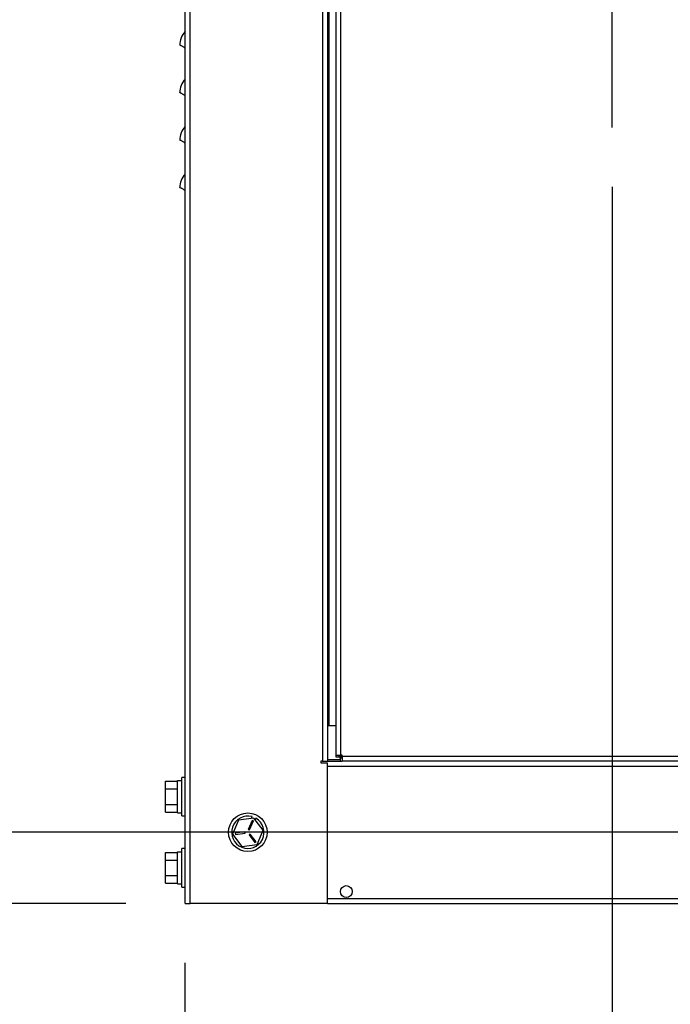
# Model space of a CAD drawing. Units: inches. Extents: x -2.4 to 25.9, y 0 to 21.1.
# Drawn here: x 18 to 18.8, y 5 to 6.3 of the extents above; entities that cross this region are included whole.
import ezdxf
from ezdxf import colors
from ezdxf.entities.mleader import LeaderData, LeaderLine
from ezdxf.math import Vec2, Vec3

# ---------------------------------------------------------------- set-up
doc = ezdxf.new("R2010")
doc.units = ezdxf.units.IN
doc.header["$LTSCALE"] = 2
doc.header["$MEASUREMENT"] = 0
doc.header["$PDSIZE"] = -1
doc.linetypes.add('CENTER', pattern=[0.4, 0.25, -0.05, 0.05, -0.05])
doc.layers.add('DIM', color=7, linetype='Continuous')
doc.styles.add('SIM1', font='ROMANS')
doc.styles.add('SLDTEXTSTYLE0', font='TXT', dxfattribs={"width": 0.635389})
doc.dimstyles.new('SLDDIMSTYLE0', dxfattribs={"dimtxt": 0.125, "dimasz": 0.13, "dimexe": 0, "dimexo": 0.0625, "dimgap": 0.03125, "dimtad": 0, "dimtih": 1, "dimtoh": 1, "dimdec": 6, "dimlfac": 16, "dimrnd": 1e-09, "dimzin": 12, "dimdsep": 46, "dimtxsty": 'SLDTEXTSTYLE0', "dimsah": 1, "dimcen": 0.09, "dimadec": 0, "dimazin": 3, "dimtfac": 1, "dimtofl": 0, "dimtmove": 0, "dimatfit": 3, "dimfxl": 1, "dimfrac": 2, "dimtolj": 1, "dimtzin": 12, "dimarcsym": 0})

# ---------------------------------------------------------------- blocks, each defined once
blk = doc.blocks.new('*D16')
at = {"layer": 'Defpoints', "color": 0, "transparency": 16777216}
for p in [(18.4661, 6.6301), (16.5469, 5.1066), (18.2007, 5.1066)]:
    blk.add_point(p, dxfattribs=at)
at = {"layer": 'DIM', "color": 0, "lineweight": -2, "transparency": 16777216}
for p, q in [((18.388, 6.6301), (16.3907, 6.6301)), ((16.5469, 6.4676), (16.5469, 6.1913)), ((16.5469, 5.2691), (16.5469, 5.6146)), ((18.1226, 5.1066), (16.3907, 5.1066))]:
    blk.add_line(p, q, dxfattribs=at)
at = {"layer": 'DIM', "color": 0, "transparency": 16777216}
for points in [[(16.5198, 6.4676), (16.574, 6.4676), (16.5469, 6.6301)], [(16.5198, 5.2691), (16.574, 5.2691), (16.5469, 5.1066)]]:
    blk.add_solid(points, dxfattribs=at)
at = {"layer": 'DIM', "color": 0, "transparency": 16777216, "insert": (16.5469, 5.9029), "char_height": 0.15625, "attachment_point": 5, "style": 'SIM1'}
blk.add_mtext('\\A1;24.4\\P [61.9]', dxfattribs=at)
blk = doc.blocks.new('*D21')
at = {"layer": 'Defpoints', "color": 0, "transparency": 16777216}
for p in [(19.378, 5.2004), (17.5952, 5.1066), (18.2007, 5.1066)]:
    blk.add_point(p, dxfattribs=at)
at = {"layer": 'DIM', "color": 0, "lineweight": -2, "transparency": 16777216}
for p, q in [((17.5952, 5.3629), (17.5952, 5.5254)), ((19.2999, 5.2004), (17.439, 5.2004)), ((18.1226, 5.1066), (17.439, 5.1066)), ((17.5952, 4.9441), (17.5952, 4.7195)), ((17.5952, 4.7195), (17.4327, 4.7195))]:
    blk.add_line(p, q, dxfattribs=at)
at = {"layer": 'DIM', "color": 0, "transparency": 16777216}
for points in [[(17.5681, 5.3629), (17.6223, 5.3629), (17.5952, 5.2004)], [(17.5681, 4.9441), (17.6223, 4.9441), (17.5952, 5.1066)]]:
    blk.add_solid(points, dxfattribs=at)
at = {"layer": 'DIM', "color": 0, "transparency": 16777216, "insert": (16.8803, 4.7195), "char_height": 0.15625, "attachment_point": 5, "style": 'SIM1'}
blk.add_mtext('\\A1;1.5 [3.8]', dxfattribs=at)
blk = doc.blocks.new('*D42')
at = {"layer": 'Defpoints', "color": 0, "transparency": 16777216}
for p in [(18.763, 6.1284), (18.2007, 5.1066), (18.2007, 4.293)]:
    blk.add_point(p, dxfattribs=at)
at = {"layer": 'DIM', "color": 0, "lineweight": -2, "transparency": 16777216}
for p, q in [((18.763, 6.0503), (18.763, 4.1368)), ((18.2007, 5.0285), (18.2007, 4.1368)), ((18.2007, 4.293), (18.0382, 4.293)), ((18.6005, 4.293), (18.3632, 4.293))]:
    blk.add_line(p, q, dxfattribs=at)
at = {"layer": 'DIM', "color": 0, "transparency": 16777216}
for points in [[(18.3632, 4.3201), (18.3632, 4.2659), (18.2007, 4.293)], [(18.6005, 4.3201), (18.6005, 4.2659), (18.763, 4.293)]]:
    blk.add_solid(points, dxfattribs=at)
at = {"layer": 'DIM', "color": 0, "transparency": 16777216, "insert": (17.4002, 4.293), "char_height": 0.15625, "attachment_point": 5, "style": 'SIM1'}
blk.add_mtext('\\A1;9.0 [22.8]', dxfattribs=at)

msp = doc.modelspace()

# ---------------------------------------------------------------- linework, layer by layer
at = {"color": 7, "linetype": 'Continuous', "lineweight": 25}
for p, q in [((18.20074171, 5.10664339), (18.20074171, 10.14361254)), ((18.20730421, 5.10664339), (18.20730421, 10.13258943)), ((18.38167921, 10.13008089), (18.38167921, 5.29414339)), ((18.38824171, 10.13008089), (18.38824171, 5.29414339)), ((18.39996046, 5.30190901), (18.39996046, 10.13008089)), ((18.40578859, 5.30190901), (18.40578859, 10.13008089)), ((18.39017921, 10.12226839), (18.39017921, 5.34101839)), ((18.38824171, 5.34101839), (18.39017921, 5.34101839)), ((18.39017921, 5.34101839), (18.39996046, 5.34101839)), ((18.38167921, 5.29414339), (18.37936671, 5.29414339)), ((18.37936671, 5.29414339), (18.37936671, 5.29183089)), ((18.37936671, 5.29183089), (18.38824171, 5.29183089)), ((18.38167921, 5.29414339), (18.38824171, 5.29414339)), ((18.38824171, 5.29608089), (18.40496046, 5.29608089)), ((18.38824171, 5.29414339), (18.40772609, 5.29414339)), ((18.38824171, 5.10664339), (18.38824171, 5.29183089)), ((18.39996046, 5.30190901), (18.40578859, 5.30190901)), ((18.39996046, 5.29914339), (18.39996046, 5.30190901)), ((18.40383546, 5.29914339), (18.39996046, 5.29914339)), ((18.40383546, 5.29914339), (18.40383546, 5.30190901)), ((18.40485662, 5.29914339), (18.40383546, 5.29914339)), ((18.40578859, 5.3008554), (18.40485662, 5.29914339)), ((18.40496046, 5.29903955), (18.40667247, 5.29997151)), ((18.40496046, 5.29801839), (18.40496046, 5.29903955)), ((18.40496046, 5.29801839), (18.40496046, 5.29414339)), ((18.40772609, 5.29801839), (18.40496046, 5.29801839)), ((18.40772609, 5.30190901), (18.40578859, 5.30190901)), ((18.4068422, 5.30190901), (18.40578859, 5.3008554)), ((18.40578859, 5.30190901), (18.40578859, 5.3008554)), ((18.40772609, 5.30102513), (18.40667247, 5.29997151)), ((18.40667247, 5.29997151), (18.40772609, 5.29997151)), ((18.40772609, 5.29997151), (18.40772609, 5.30190901)), ((20.64219484, 5.29997151), (18.40772609, 5.29997151)), ((18.40772609, 5.29997151), (18.40772609, 5.29414339)), ((20.64219484, 5.29414339), (18.40772609, 5.29414339)), ((18.38824171, 5.28758089), (20.66167921, 5.28758089)), ((18.17517921, 5.25741712), (18.17517921, 5.26756586)), ((18.17517921, 5.26756586), (18.19080421, 5.26756586)), ((18.19080421, 5.22601839), (18.19080421, 5.26833659)), ((18.19080421, 5.26833659), (18.19667921, 5.26833659)), ((18.20074171, 5.27264339), (18.19667921, 5.27264339)), ((18.19667921, 5.24726839), (18.19667921, 5.27264339)), ((18.17517921, 5.23711965), (18.17517921, 5.25741712)), ((18.17517921, 5.25741712), (18.19080421, 5.25741712)), ((18.19667921, 5.22189339), (18.19667921, 5.24726839)), ((18.17517921, 5.23711965), (18.19080421, 5.23711965)), ((18.17517921, 5.22697092), (18.17517921, 5.23711965)), ((18.17517921, 5.22697092), (18.19080421, 5.22697092)), ((18.19080421, 5.22601839), (18.19667921, 5.22601839)), ((18.19667921, 5.22189339), (18.20074171, 5.22189339)), ((18.27114177, 5.21650134), (18.26336684, 5.197752)), ((18.29126664, 5.21914273), (18.27114177, 5.21650134)), ((18.28896421, 5.21603786), (18.28406215, 5.20421648)), ((18.28579414, 5.20349826), (18.2906962, 5.21531964)), ((18.28842338, 5.21876955), (18.28899974, 5.22091713)), ((18.2906962, 5.21531964), (18.28896421, 5.21603786)), ((18.30361658, 5.20303478), (18.29126664, 5.21914273)), ((18.29412399, 5.21879222), (18.29301144, 5.21686699)), ((18.2796516, 5.20083491), (18.26696295, 5.19916953)), ((18.26696295, 5.19916953), (18.26720695, 5.19731047)), ((18.26720695, 5.19731047), (18.2798956, 5.19897586)), ((18.2798956, 5.19897586), (18.2796516, 5.20083491)), ((18.28406215, 5.20421648), (18.28579414, 5.20349826)), ((18.29584165, 5.18428543), (18.30361658, 5.20303478)), ((18.26336684, 5.197752), (18.27571679, 5.18164405)), ((18.28651738, 5.19798783), (18.28502939, 5.19684699)), ((18.28502939, 5.19684699), (18.29281598, 5.18669099)), ((18.29430397, 5.18783183), (18.28651738, 5.19798783)), ((18.29281598, 5.18669099), (18.29430397, 5.18783183)), ((18.17517921, 5.16366712), (18.17517921, 5.17381586)), ((18.17517921, 5.17381586), (18.19080421, 5.17381586)), ((18.19080421, 5.13226839), (18.19080421, 5.17458659)), ((18.19080421, 5.17458659), (18.19667921, 5.17458659)), ((18.20074171, 5.17889339), (18.19667921, 5.17889339)), ((18.19667921, 5.15351839), (18.19667921, 5.17889339)), ((18.27571679, 5.18164405), (18.29584165, 5.18428543)), ((18.17517921, 5.16366712), (18.19080421, 5.16366712)), ((18.17517921, 5.14336965), (18.17517921, 5.16366712)), ((18.19667921, 5.12814339), (18.19667921, 5.15351839)), ((18.17517921, 5.14336965), (18.19080421, 5.14336965)), ((18.17517921, 5.13322092), (18.17517921, 5.14336965)), ((18.17517921, 5.13322092), (18.19080421, 5.13322092)), ((18.19080421, 5.13226839), (18.19667921, 5.13226839)), ((18.19667921, 5.12814339), (18.20074171, 5.12814339)), ((18.38824171, 5.11320589), (20.66167921, 5.11320589)), ((18.20074171, 5.10664339), (18.20730421, 5.10664339)), ((18.38824171, 5.10664339), (18.20730421, 5.10664339)), ((18.38824171, 5.10664339), (20.66167921, 5.10664339))]:
    msp.add_line(p, q, dxfattribs=at)
at = {"linetype": 'CENTER'}
msp.add_line((18.76296046, 6.12837732), (18.76296046, 8.32504045), dxfattribs=at)
at = {"color": 7, "linetype": 'Continuous', "lineweight": 25}
for centre, radius in [((18.28349171, 5.20039339), 0.025375), ((18.41311671, 5.12226839), 0.0078125)]:
    msp.add_circle(centre, radius, dxfattribs=at)
for centre, radius, start, end in [((18.22130421, 6.23659218), 0.0273125, 138.83876684, 180), ((18.22130421, 6.17409218), 0.0273125, 138.83876684, 180), ((18.22130421, 6.11159218), 0.0273125, 138.83876684, 180), ((18.22130421, 6.04909218), 0.0273125, 138.83876684, 180), ((18.28349171, 5.20039339), 0.02125, 74.97732641, 59.97732641)]:
    msp.add_arc(centre, radius, start, end, dxfattribs=at)
for points, knots in [([(18.19399171, 6.23659218), (18.19398777, 6.23665832), (18.19397966, 6.2367944), (18.19443302, 6.23676475), (18.19549592, 6.23621507), (18.19700311, 6.23536367), (18.1986799, 6.23438066), (18.20006462, 6.23355275), (18.20074171, 6.23314793)], [0, 0, 0, 0, 0.177624567, 0.3654236825, 0.5640699283, 0.7122776032, 0.859311696, 1, 1, 1, 1]), ([(18.19399171, 6.17409218), (18.19398777, 6.17415832), (18.19397966, 6.1742944), (18.19443302, 6.17426475), (18.19549592, 6.17371507), (18.19700311, 6.17286367), (18.1986799, 6.17188066), (18.20006462, 6.17105275), (18.20074171, 6.17064793)], [0, 0, 0, 0, 0.177624567, 0.3654236825, 0.5640699283, 0.7122776032, 0.859311696, 1, 1, 1, 1]), ([(18.19399171, 6.11159218), (18.19398777, 6.11165832), (18.19397966, 6.1117944), (18.19443302, 6.11176475), (18.19549592, 6.11121507), (18.19700311, 6.11036367), (18.1986799, 6.10938066), (18.20006462, 6.10855275), (18.20074171, 6.10814793)], [0, 0, 0, 0, 0.17762456703, 0.3654236825, 0.56406992833, 0.7122776032, 0.85931169601, 1, 1, 1, 1]), ([(18.19399171, 6.04909218), (18.19398777, 6.04915832), (18.19397966, 6.0492944), (18.19443302, 6.04926475), (18.19549592, 6.04871507), (18.19700311, 6.04786367), (18.1986799, 6.04688066), (18.20006462, 6.04605275), (18.20074171, 6.04564793)], [0, 0, 0, 0, 0.177624567, 0.3654236825, 0.5640699283, 0.7122776032, 0.859311696, 1, 1, 1, 1])]:
    msp.add_open_spline(points, degree=3, knots=knots, dxfattribs=at)

# ---------------------------------------------------------------- dimensions: what is measured, and where the dimension line sits
at = {"layer": 'DIM'}
dim = msp.add_linear_dim(base=(16.54692169, 5.10664339), p1=(18.46608546, 6.63008089), p2=(18.20074171, 5.10664339), angle=90, text='<>\\P[]', dimstyle='SLDDIMSTYLE0', override={"dimscale": 1.25, "dimexe": 0.125, "dimdec": 1, "dimzin": 4, "dimtxsty": 'SIM1'}, dxfattribs=at)
dim.commit()
dim.dimension.update_dxf_attribs({"geometry": '*D16', "text_midpoint": (16.54692169, 5.90293883), "dimtype": 160})
dim = msp.add_linear_dim(base=(18.20074171, 4.29302739), p1=(18.76296046, 6.12837732), p2=(18.20074171, 5.10664339), dimstyle='SLDDIMSTYLE0', override={"dimscale": 1.25, "dimexe": 0.125, "dimdec": 1, "dimzin": 4, "dimtxsty": 'SIM1'}, dxfattribs=at)
dim.commit()
dim.dimension.update_dxf_attribs({"geometry": '*D42', "text_midpoint": (17.40022088, 4.29302739), "dimtype": 160})
dim = msp.add_linear_dim(base=(17.59521999, 5.10664339), p1=(19.37798871, 5.20039339), p2=(18.20074171, 5.10664339), angle=90, dimstyle='SLDDIMSTYLE0', override={"dimscale": 1.25, "dimexe": 0.125, "dimdec": 1, "dimzin": 4, "dimtxsty": 'SIM1'}, dxfattribs=at)
dim.commit()
dim.dimension.update_dxf_attribs({"geometry": '*D21', "text_midpoint": (16.88026463, 4.71954391), "dimtype": 160})

# ---------------------------------------------------------------- leaders
ml = msp.add_multileader_mtext('Standard', dxfattribs=at)
ml.set_content('CONDENSATE DRAIN OUTLET\\P%%C1.5 [%%C3.8] REF', color=256, style='SIM1')
ml.set_leader_properties()
ml.build(insert=Vec2(0, 0))
ml.multileader.update_dxf_attribs({"dogleg_length": 0.36, "arrow_head_size": 0.18})
ctx = ml.context
ctx.base_point, ctx.char_height, ctx.arrow_head_size, ctx.landing_gap_size, ctx.plane_origin = Vec3(15.21477616, 3.76144661), 0.15625, 0.18, 0.09, Vec3(19.49880589, 5.16149347)
notes = []
notes.append((ctx, [(0, (1, 1, 0), (18.79188648, 3.76144661), (-1, 0), 0.12330079, [(0, [(19.49880589, 5.16149347)], 0, [])])]))
ctx.mtext.insert, ctx.mtext.width, ctx.mtext.flow_direction = Vec3(15.30477616, 3.86561328), 3.461728255, 5
for ctx, leaders in notes:
    for number, flags, end, landing, length, lines in leaders:
        leader = LeaderData()
        leader.index, (leader.has_last_leader_line, leader.has_dogleg_vector, leader.attachment_direction) = number, flags
        leader.last_leader_point, leader.dogleg_vector, leader.dogleg_length = Vec3(end), Vec3(landing), length
        for number, points, colour, breaks in lines:
            line = LeaderLine()
            line.index, line.vertices, line.color, line.breaks = number, Vec3.list(points), colors.encode_raw_color(colour), breaks
            leader.lines.append(line)
        ctx.leaders.append(leader)

doc.saveas('drawing.dxf')
